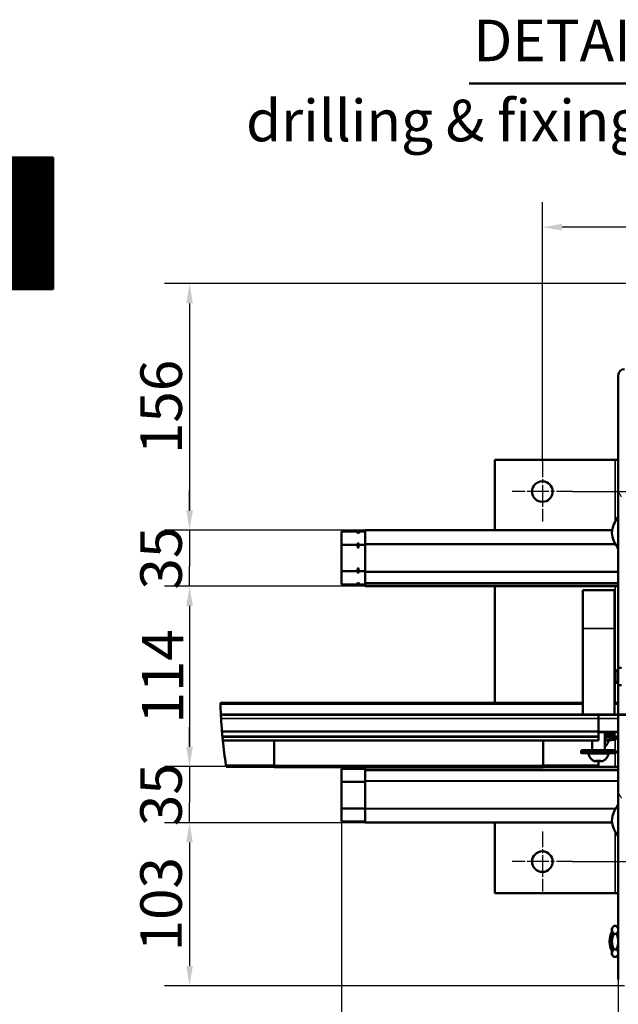
# Model space of a CAD drawing. Units: millimetres. Extents: x -300 to 12900, y -300 to 18120.
# Drawn here: x 8307 to 10576, y 2596 to 6332 of the extents above; entities that cross this region are included whole.
import ezdxf

# ---------------------------------------------------------------- set-up
doc = ezdxf.new("R2010")
doc.units = ezdxf.units.MM
doc.header["$LTSCALE"] = 30
doc.linetypes.add('CHAIN', pattern=[0.3543, 0.2362, -0.0295, 0.0591, -0.0295])
for name, color, linetype, lineweight in [('Cote (ISO)', 7, 'Continuous', 25), ('Etroit visible (ISO)', 7, 'Continuous', 35), ("Géométrie d'esquisse (ISO)", 7, 'Continuous', 50), ('Hachure (ISO)', 7, 'Continuous', 18), ('Ligne interrompue (ISO)', 7, 'Continuous', 50), ('Marque de centre (ISO)', 7, 'Continuous', 25), ('Symbole (ISO)', 7, 'Continuous', 25), ('Visible (ISO)', 7, 'Continuous', 50)]:
    doc.layers.add(name, color=color, linetype=linetype, lineweight=lineweight)
doc.styles.add('Style de texte65', font='tahoma.ttf')
doc.styles.add('Texte de libellé (ISO)', font='tahoma.ttf')
doc.dimstyles.new('Par défaut (ISO)', dxfattribs={"dimscale": 30, "dimtxt": 5.25, "dimasz": 2.5, "dimexe": 3.175, "dimexo": 0, "dimgap": 0.762, "dimtad": 1, "dimrnd": 1e-08, "dimtxsty": 'Texte de libellé (ISO)', "dimcen": 0.09, "dimdle": 10, "dimclrd": 256, "dimclre": 256, "dimclrt": 256, "dimazin": 2, "dimtfac": 0.667657, "dimtmove": 0, "dimatfit": 3, "dimfxl": 0, "dimtolj": 1, "dimtzin": 0, "dimlwd": -1, "dimlwe": -1, "dimarcsym": 0})
pattern_1 = [(150, (0, 0), (-285.75, -494.934), [])]
pattern_2 = [(120, (0, 0), (-494.934, -285.75), [])]

# ---------------------------------------------------------------- blocks, each defined once
blk = doc.blocks.new('*D27')
at = {"layer": 'Cote (ISO)'}
for p, q in [((11218.3, 5330.5), (12077.6, 5330.5)), ((11982.3, 5255.5), (11982.3, 4616.5)), ((10402.3, 4541.5), (12077.6, 4541.5))]:
    blk.add_line(p, q, dxfattribs=at)
for points in [[(11969.8, 5255.5), (11994.8, 5255.5), (11982.3, 5330.5)], [(11969.8, 4616.5), (11994.8, 4616.5), (11982.3, 4541.5)]]:
    blk.add_solid(points, dxfattribs=at)
at = {"layer": 'Defpoints', "color": 0}
for p in [(11218.3, 5330.5), (10402.3, 4541.5), (11982.3, 4541.5)]:
    blk.add_point(p, dxfattribs=at)
at = {"layer": 'Cote (ISO)', "insert": (11795.4, 4936.3), "char_height": 157.5, "attachment_point": 2, "rotation": 90, "style": 'Texte de libellé (ISO)'}
blk.add_mtext('\\A1;132', dxfattribs=at)
blk = doc.blocks.new('*D28')
at = {"layer": 'Cote (ISO)'}
for p, q in [((10402.3, 4541.5), (12077.6, 4541.5)), ((11982.3, 4466.5), (11982.3, 3212.5)), ((10402.3, 3137.5), (12077.6, 3137.5))]:
    blk.add_line(p, q, dxfattribs=at)
for points in [[(11969.8, 4466.5), (11994.8, 4466.5), (11982.3, 4541.5)], [(11969.8, 3212.5), (11994.8, 3212.5), (11982.3, 3137.5)]]:
    blk.add_solid(points, dxfattribs=at)
at = {"layer": 'Defpoints', "color": 0}
for p in [(10402.3, 4541.5), (10402.3, 3137.5), (11982.3, 3137.5)]:
    blk.add_point(p, dxfattribs=at)
at = {"layer": 'Cote (ISO)', "insert": (11795.4, 3839.8), "char_height": 157.5, "attachment_point": 2, "rotation": 90, "style": 'Texte de libellé (ISO)'}
blk.add_mtext('\\A1;234', dxfattribs=at)
blk = doc.blocks.new('*D29')
at = {"layer": 'Cote (ISO)'}
for p, q in [((10288.3, 4655.5), (10288.3, 5639.9)), ((11422.3, 4991.5), (11422.3, 5639.9)), ((11347.3, 5544.6), (10363.3, 5544.6))]:
    blk.add_line(p, q, dxfattribs=at)
for points in [[(10363.3, 5557.1), (10363.3, 5532.1), (10288.3, 5544.6)], [(11347.3, 5557.1), (11347.3, 5532.1), (11422.3, 5544.6)]]:
    blk.add_solid(points, dxfattribs=at)
at = {"layer": 'Defpoints', "color": 0}
for p in [(10288.3, 5544.6), (11422.3, 4991.5), (10288.3, 4655.5)]:
    blk.add_point(p, dxfattribs=at)
at = {"layer": 'Cote (ISO)', "insert": (10855.3, 5732.2), "char_height": 157.5, "attachment_point": 2, "style": 'Texte de libellé (ISO)'}
blk.add_mtext('\\A1;189', dxfattribs=at)
blk = doc.blocks.new('*D31')
at = {"layer": 'Cote (ISO)'}
for p, q in [((10402.3, 3137.5), (12077.6, 3137.5)), ((11982.3, 2732.5), (11982.3, 3062.5)), ((11425.3, 2657.5), (12077.6, 2657.5))]:
    blk.add_line(p, q, dxfattribs=at)
for points in [[(11969.8, 3062.5), (11994.8, 3062.5), (11982.3, 3137.5)], [(11969.8, 2732.5), (11994.8, 2732.5), (11982.3, 2657.5)]]:
    blk.add_solid(points, dxfattribs=at)
at = {"layer": 'Defpoints', "color": 0}
for p in [(10402.3, 3137.5), (11982.3, 3137.5), (11425.3, 2657.5)]:
    blk.add_point(p, dxfattribs=at)
at = {"layer": 'Cote (ISO)', "insert": (11794.8, 2897.2), "char_height": 157.5, "attachment_point": 2, "rotation": 90, "style": 'Texte de libellé (ISO)'}
blk.add_mtext('\\A1;80', dxfattribs=at)
blk = doc.blocks.new('*D40')
at = {"layer": 'Cote (ISO)'}
for p, q in [((9526.3, 3339.2), (9526.3, 2115.2)), ((10576.3, 2690.5), (10576.3, 2115.2)), ((9601.3, 2210.5), (10501.3, 2210.5))]:
    blk.add_line(p, q, dxfattribs=at)
for points in [[(9601.3, 2223), (9601.3, 2198), (9526.3, 2210.5)], [(10501.3, 2223), (10501.3, 2198), (10576.3, 2210.5)]]:
    blk.add_solid(points, dxfattribs=at)
at = {"layer": 'Defpoints', "color": 0}
for p in [(9526.3, 3339.2), (10576.3, 2690.5), (10576.3, 2210.5)]:
    blk.add_point(p, dxfattribs=at)
at = {"layer": 'Cote (ISO)', "insert": (10051.3, 2394.6), "char_height": 157.5, "attachment_point": 2, "style": 'Texte de libellé (ISO)'}
blk.add_mtext('\\A1;175', dxfattribs=at)
blk = doc.blocks.new('*D41')
at = {"layer": 'Cote (ISO)'}
for p, q in [((10846.3, 5330.5), (8855.4, 5330.5)), ((8950.6, 5255.5), (8950.6, 4470.1)), ((9616.3, 4395.1), (8855.4, 4395.1))]:
    blk.add_line(p, q, dxfattribs=at)
for points in [[(8938.1, 5255.5), (8963.1, 5255.5), (8950.6, 5330.5)], [(8938.1, 4470.1), (8963.1, 4470.1), (8950.6, 4395.1)]]:
    blk.add_solid(points, dxfattribs=at)
at = {"layer": 'Defpoints', "color": 0}
for p in [(10846.3, 5330.5), (8950.6, 4395.1), (9616.3, 4395.1)]:
    blk.add_point(p, dxfattribs=at)
at = {"layer": 'Cote (ISO)', "insert": (8764, 4862.8), "char_height": 157.5, "attachment_point": 2, "rotation": 90, "style": 'Texte de libellé (ISO)'}
blk.add_mtext('\\A1;156', dxfattribs=at)
blk = doc.blocks.new('*D42')
at = {"layer": 'Cote (ISO)'}
for p, q in [((8950.6, 4470.1), (8950.6, 4545.1)), ((9616.3, 4395.1), (8855.4, 4395.1)), ((8950.6, 4395.1), (8950.6, 4320.1)), ((8950.6, 4320.1), (8950.6, 4257.6)), ((8950.6, 4182.6), (8950.6, 4257.6)), ((9616.3, 4182.6), (8855.4, 4182.6)), ((8950.6, 4107.6), (8950.6, 4032.6))]:
    blk.add_line(p, q, dxfattribs=at)
for points in [[(8938.1, 4470.1), (8963.1, 4470.1), (8950.6, 4395.1)], [(8938.1, 4107.6), (8963.1, 4107.6), (8950.6, 4182.6)]]:
    blk.add_solid(points, dxfattribs=at)
at = {"layer": 'Defpoints', "color": 0}
for p in [(9616.3, 4395.1), (8950.6, 4182.6), (9616.3, 4182.6)]:
    blk.add_point(p, dxfattribs=at)
at = {"layer": 'Cote (ISO)', "insert": (8763.7, 4288.9), "char_height": 157.5, "attachment_point": 2, "rotation": 90, "style": 'Texte de libellé (ISO)'}
blk.add_mtext('\\A1;35', dxfattribs=at)
blk = doc.blocks.new('*D43')
at = {"layer": 'Cote (ISO)'}
for p, q in [((9616.3, 4182.6), (8855.4, 4182.6)), ((8950.6, 4107.6), (8950.6, 3572.7)), ((10501.3, 3497.7), (8855.4, 3497.7))]:
    blk.add_line(p, q, dxfattribs=at)
for points in [[(8938.1, 4107.6), (8963.1, 4107.6), (8950.6, 4182.6)], [(8938.1, 3572.7), (8963.1, 3572.7), (8950.6, 3497.7)]]:
    blk.add_solid(points, dxfattribs=at)
at = {"layer": 'Defpoints', "color": 0}
for p in [(9616.3, 4182.6), (8950.6, 3497.7), (10501.3, 3497.7)]:
    blk.add_point(p, dxfattribs=at)
at = {"layer": 'Cote (ISO)', "insert": (8769.7, 3840.2), "char_height": 157.5, "attachment_point": 2, "rotation": 90, "style": 'Texte de libellé (ISO)'}
blk.add_mtext('\\A1;114', dxfattribs=at)
blk = doc.blocks.new('*D44')
at = {"layer": 'Cote (ISO)'}
for p, q in [((8950.6, 3572.7), (8950.6, 3647.7)), ((10501.3, 3497.7), (8855.4, 3497.7)), ((8950.6, 3497.7), (8950.6, 3422.7)), ((8950.6, 3422.7), (8950.6, 3360.2)), ((8950.6, 3285.2), (8950.6, 3360.2)), ((9616.3, 3285.2), (8855.4, 3285.2)), ((8950.6, 3210.2), (8950.6, 3135.2))]:
    blk.add_line(p, q, dxfattribs=at)
for points in [[(8938.1, 3572.7), (8963.1, 3572.7), (8950.6, 3497.7)], [(8938.1, 3210.2), (8963.1, 3210.2), (8950.6, 3285.2)]]:
    blk.add_solid(points, dxfattribs=at)
at = {"layer": 'Defpoints', "color": 0}
for p in [(10501.3, 3497.7), (8950.6, 3285.2), (9616.3, 3285.2)]:
    blk.add_point(p, dxfattribs=at)
at = {"layer": 'Cote (ISO)', "insert": (8763.7, 3391.4), "char_height": 157.5, "attachment_point": 2, "rotation": 90, "style": 'Texte de libellé (ISO)'}
blk.add_mtext('\\A1;35', dxfattribs=at)
blk = doc.blocks.new('*D45')
at = {"layer": 'Cote (ISO)'}
for p, q in [((9616.3, 3285.2), (8855.4, 3285.2)), ((8950.6, 3210.2), (8950.6, 2741.5)), ((10600.3, 2666.5), (8855.4, 2666.5))]:
    blk.add_line(p, q, dxfattribs=at)
for points in [[(8938.1, 3210.2), (8963.1, 3210.2), (8950.6, 3285.2)], [(8938.1, 2741.5), (8963.1, 2741.5), (8950.6, 2666.5)]]:
    blk.add_solid(points, dxfattribs=at)
at = {"layer": 'Defpoints', "color": 0}
for p in [(9616.3, 3285.2), (8950.6, 2666.5), (10600.3, 2666.5)]:
    blk.add_point(p, dxfattribs=at)
at = {"layer": 'Cote (ISO)', "insert": (8763.7, 2975.8), "char_height": 157.5, "attachment_point": 2, "rotation": 90, "style": 'Texte de libellé (ISO)'}
blk.add_mtext('\\A1;103', dxfattribs=at)

msp = doc.modelspace()

# ---------------------------------------------------------------- hatches: boundary and pattern name
at = {"layer": 'Hachure (ISO)'}
h = msp.add_hatch(dxfattribs=at)
h.set_pattern_fill('ANSI31', color=256, scale=25.4, style=0)
h.set_pattern_definition([(45, (0, 0), (-2.245064, 2.245064), [])])
h.paths.add_polyline_path([(8433.905, 5809.175), (8433.905, 5309.175), (7083.905, 5309.175), (7083.905, 5809.175)])
h = msp.add_hatch(dxfattribs=at)
h.set_pattern_fill('ANSI31', color=256, scale=4572, angle=75, style=0)
h.set_pattern_definition(pattern_2)
edge = h.paths.add_edge_path()
edge.add_line((11410.323, 4982.462), (11410.323, 4835.342))
edge.add_line((11410.323, 4835.342), (11422.323, 4835.342))
edge.add_line((11422.323, 4835.342), (11422.323, 4982.462))
edge.add_ellipse((11398.323, 4982.462), major_axis=(24, 0), ratio=1, start_angle=0, end_angle=90)
edge.add_line((11398.323, 5006.462), (11266.323, 5006.462))
edge.add_line((11266.323, 5006.462), (11266.323, 4994.462))
edge.add_line((11266.323, 4994.462), (11344.383, 4994.462))
edge.add_line((11344.383, 4994.462), (11398.323, 4994.462))
edge.add_ellipse((11398.323, 4982.462), major_axis=(0, 12), ratio=1, start_angle=270, end_angle=360, ccw=False)
edge = h.paths.add_edge_path()
edge.add_ellipse((11398.323, 2690.462), major_axis=(0, -24), ratio=1, start_angle=0, end_angle=90)
edge.add_line((11422.323, 2690.462), (11422.323, 2837.582))
edge.add_line((11422.323, 2837.582), (11410.323, 2837.582))
edge.add_line((11410.323, 2837.582), (11410.323, 2690.462))
edge.add_ellipse((11398.323, 2690.462), major_axis=(12, 0), ratio=1, start_angle=270, end_angle=360, ccw=False)
edge.add_line((11398.323, 2678.462), (10600.323, 2678.462))
edge.add_ellipse((10600.323, 2690.462), major_axis=(0, -12), ratio=1, start_angle=270, end_angle=360, ccw=False)
edge.add_line((10588.323, 2690.462), (10588.323, 3694.413))
edge.add_line((10588.323, 3694.413), (10588.323, 3695.614))
edge.add_line((10588.323, 3695.614), (10588.323, 3803.462))
edge.add_line((10588.323, 3803.462), (10588.323, 3806.462))
edge.add_line((10588.323, 3806.462), (10576.323, 3806.462))
edge.add_line((10576.323, 3806.462), (10576.323, 3695.614))
edge.add_line((10576.323, 3695.614), (10576.323, 3694.413))
edge.add_line((10576.323, 3694.413), (10576.323, 3486.191))
edge.add_line((10576.323, 3486.191), (10576.323, 3484.991))
edge.add_line((10576.323, 3484.991), (10576.323, 2690.462))
edge.add_ellipse((10600.323, 2690.462), major_axis=(-24, 0), ratio=1, start_angle=0, end_angle=90)
edge.add_line((10600.323, 2666.462), (11259.642, 2666.462))
edge.add_line((11259.642, 2666.462), (11398.323, 2666.462))
edge = h.paths.add_edge_path()
edge.add_ellipse((10600.323, 4982.462), major_axis=(0, 24), ratio=1, start_angle=0, end_angle=90)
edge.add_line((10576.323, 4982.462), (10576.323, 4194.49))
edge.add_line((10576.323, 4194.49), (10576.323, 4193.29))
edge.add_line((10576.323, 4193.29), (10576.323, 3872.462))
edge.add_line((10576.323, 3872.462), (10588.323, 3872.462))
edge.add_line((10588.323, 3872.462), (10588.323, 3875.462))
edge.add_line((10588.323, 3875.462), (10588.323, 4982.462))
edge.add_ellipse((10600.323, 4982.462), major_axis=(-12, 0), ratio=1, start_angle=270, end_angle=360, ccw=False)
edge.add_line((10600.323, 4994.462), (11230.323, 4994.462))
edge.add_line((11230.323, 4994.462), (11230.323, 5006.462))
edge.add_line((11230.323, 5006.462), (10810.323, 5006.462))
edge.add_line((10810.323, 5006.462), (10690.143, 5006.462))
edge.add_line((10690.143, 5006.462), (10600.323, 5006.462))
h = msp.add_hatch(dxfattribs=at)
h.set_pattern_fill('ANSI31', color=256, scale=4572, style=0)
h.set_pattern_definition([(45, (0, 0), (-404.112, 404.112), [])])
h.paths.add_polyline_path([(9616.323, 4193.29), (10576.323, 4193.29), (10576.323, 4194.49), (9616.323, 4194.49)])
h = msp.add_hatch(dxfattribs=at)
h.set_pattern_fill('ANSI31', color=256, scale=4572, angle=-15, style=0)
h.set_pattern_definition([(30, (0, 0), (-285.75, 494.934), [])])
edge = h.paths.add_edge_path()
edge.add_ellipse((10905.644, 3782.359), major_axis=(-1836.285, -87.946), ratio=1, start_angle=359.962544, end_angle=360)
edge.add_line((9069.359, 3694.413), (10501.323, 3694.413))
edge.add_line((10501.323, 3694.413), (10501.323, 3695.614))
edge.add_line((10501.323, 3695.614), (9069.302, 3695.614))
h = msp.add_hatch(dxfattribs=at)
h.set_pattern_fill('ANSI31', color=256, scale=4572, angle=75, style=0)
h.set_pattern_definition(pattern_2)
h.paths.add_polyline_path([(10501.323, 3694.413), (10576.323, 3694.413), (10588.323, 3694.413), (10621.323, 3694.413), (10621.323, 3695.614), (10588.323, 3695.614), (10576.323, 3695.614), (10501.323, 3695.614)])
h = msp.add_hatch(dxfattribs=at)
h.set_pattern_fill('ANSI31', color=256, scale=4572, angle=105, style=0)
h.set_pattern_definition(pattern_1)
edge = h.paths.add_edge_path()
edge.add_ellipse((10905.644, 3782.359), major_axis=(-1830.362, -171.618), ratio=1, start_angle=359.962423, end_angle=360)
edge.add_line((9075.282, 3610.741), (10501.323, 3610.741))
edge.add_line((10501.323, 3610.741), (10501.323, 3611.942))
edge.add_line((10501.323, 3611.942), (9075.17, 3611.942))
h = msp.add_hatch(dxfattribs=at)
h.set_pattern_fill('ANSI31', color=256, scale=4572, angle=105, style=0)
h.set_pattern_definition(pattern_1)
h.paths.add_polyline_path([(10576.323, 3486.191), (9616.323, 3486.191), (9616.323, 3484.991), (10576.323, 3484.991)])

# ---------------------------------------------------------------- linework, layer by layer
at = {"layer": 'Etroit visible (ISO)'}
for p, q in [((10564.323, 4661.462), (10564.323, 4426.994)), ((10553.52, 4394.77), (9616.323, 4394.77)), ((10564.727, 4343.155), (9616.323, 4343.155)), ((10565.851, 4341.077), (9616.323, 4341.077)), ((10576.323, 4237.846), (9616.323, 4237.846)), ((10576.323, 4235.768), (9616.323, 4235.768)), ((10576.323, 4182.625), (9616.323, 4182.625)), ((10564.323, 4182.625), (10564.323, 3739.289)), ((10441.323, 4022.111), (10561.323, 4022.111)), ((10441.323, 3734.392), (9067.88, 3734.392)), ((10576.323, 3734.392), (10561.323, 3734.392)), ((9070.057, 3680.887), (10501.323, 3680.887)), ((9070.063, 3680.786), (10501.323, 3680.786)), ((10501.323, 3680.887), (10576.323, 3680.887)), ((10501.323, 3680.786), (10576.323, 3680.786)), ((9073.455, 3631.501), (10501.323, 3631.501)), ((10501.323, 3631.211), (9073.479, 3631.211)), ((10501.323, 3631.501), (10576.323, 3631.501)), ((10501.323, 3631.299), (10576.323, 3631.299)), ((10501.323, 3628.885), (10576.323, 3628.885)), ((10501.323, 3627.533), (10561.323, 3627.533)), ((9076.595, 3597.278), (10501.323, 3597.278)), ((10561.323, 3613.76), (10576.323, 3613.76)), ((10576.323, 3613.105), (10561.323, 3613.105)), ((10561.323, 3610.675), (10576.323, 3610.675)), ((10564.323, 3610.674), (10564.323, 3609.323)), ((10564.323, 3599.175), (10564.323, 3559.576)), ((10564.323, 3549.428), (10564.323, 3497.683)), ((9088.475, 3503.84), (9271.323, 3503.84)), ((10291.323, 3502.709), (9271.323, 3502.709)), ((10501.323, 3503.84), (10291.323, 3503.84)), ((10576.323, 3497.683), (10501.323, 3497.683)), ((10576.323, 3444.541), (9616.323, 3444.541)), ((10576.323, 3442.462), (9616.323, 3442.462)), ((10566.632, 3339.232), (9616.323, 3339.232)), ((10565.47, 3337.154), (9616.323, 3337.154)), ((10553.291, 3285.538), (9616.323, 3285.538)), ((10564.323, 3251.929), (10564.323, 3017.462))]:
    msp.add_line(p, q, dxfattribs=at)
at = {"layer": "Géométrie d'esquisse (ISO)"}
for p, q in [((7083.905, 5809.175), (8433.905, 5809.175)), ((8433.905, 5809.175), (8433.905, 5309.175)), ((8433.905, 5309.175), (7083.905, 5309.175))]:
    msp.add_line(p, q, dxfattribs=at)
at = {"layer": 'Ligne interrompue (ISO)'}
for start, end in [(181.495119, 182.704545), (182.704545, 182.742001), (182.742001, 183.164116), (183.167263, 184.706987), (184.716056, 185.318914), (185.318914, 185.356491), (185.356491, 185.778099), (185.778127, 188.713973)]:
    msp.add_arc((10905.644, 3782.359), 1838.39, start, end, dxfattribs=at)
for points, knots in [([(9067.88, 3734.392), (9067.853, 3735.439), (9067.831, 3736.318), (9067.776, 3738.56), (9067.759, 3739.289), (9067.759, 3739.289)], [5.545178051, 5.545178051, 5.545178051, 5.545178051, 5.720949396, 5.720949396, 6.101459336, 6.101459336, 6.101459336, 6.101459336]), ([(9070.063, 3680.786), (9070.062, 3680.79), (9070.062, 3680.793), (9070.059, 3680.853), (9070.057, 3680.883), (9070.057, 3680.887)], [0.05238523612, 0.05238523612, 0.05238523612, 0.05238523612, 0.05278388815, 0.05278388815, 0.05976853836, 0.05976853836, 0.05976853836, 0.05976853836]), ([(9073.471, 3631.303), (9073.47, 3631.319), (9073.465, 3631.378), (9073.456, 3631.487), (9073.455, 3631.494), (9073.455, 3631.501)], [0.1231837429, 0.1231837429, 0.1231837429, 0.1231837429, 0.1358028252, 0.1358028252, 0.1366038214, 0.1366038214, 0.1366038214, 0.1366038214]), ([(9089.554, 3496.889), (9089.554, 3496.889), (9089.439, 3497.62), (9089.022, 3500.29), (9088.779, 3501.855), (9088.475, 3503.84)], [6.101458241, 6.101458241, 6.101458241, 6.101458241, 6.482743755, 6.482743755, 6.763333632, 6.763333632, 6.763333632, 6.763333632])]:
    msp.add_open_spline(points, degree=3, knots=knots, dxfattribs=at)
for points in [[(9073.479, 3631.211), (9073.473, 3631.273), (9073.471, 3631.303), (9073.471, 3631.303)], [(9076.595, 3597.277), (9076.595, 3597.277), (9076.595, 3597.277), (9076.595, 3597.278)]]:
    msp.add_open_spline(points, degree=3, dxfattribs=at)
at = {"layer": 'Marque de centre (ISO)', "linetype": 'CHAIN', "ltscale": 8.445076}
for p, q in [((10288.323, 4655.462), (10288.323, 4427.462)), ((10402.323, 4541.462), (10174.323, 4541.462)), ((10288.323, 3251.462), (10288.323, 3023.462)), ((10402.323, 3137.462), (10174.323, 3137.462))]:
    msp.add_line(p, q, dxfattribs=at)
at = {"layer": 'Symbole (ISO)', "lineweight": 50}
msp.add_line((10010.977, 6089.935), (10919.601, 6089.935), dxfattribs=at)
at = {"layer": 'Visible (ISO)'}
for p, q in [((10576.323, 4982.462), (10576.323, 3872.462)), ((10108.323, 4661.462), (10564.323, 4661.462)), ((10108.323, 4395.092), (10108.323, 4661.462)), ((10564.323, 4661.462), (10576.323, 4661.462)), ((9586.323, 4389.92), (9526.323, 4389.92)), ((9526.323, 4389.92), (9526.323, 4339.691)), ((9589.788, 4383.92), (9586.323, 4389.92)), ((9589.788, 4383.92), (9593.252, 4389.92)), ((9589.788, 4383.92), (9589.788, 4383.201)), ((9616.323, 4389.92), (9593.252, 4389.92)), ((9616.323, 4395.092), (9616.323, 4394.77)), ((9616.323, 4395.092), (10553.575, 4395.092)), ((9616.323, 4343.155), (9616.323, 4394.77)), ((9586.323, 4339.691), (9526.323, 4339.691)), ((9526.323, 4339.691), (9526.323, 4239.232)), ((9589.788, 4346.411), (9589.788, 4326.251)), ((9616.323, 4339.691), (9593.252, 4339.691)), ((9616.323, 4343.155), (9616.323, 4341.077)), ((9616.323, 4237.846), (9616.323, 4341.077)), ((9586.323, 4239.232), (9526.323, 4239.232)), ((9526.323, 4239.232), (9526.323, 4189.003)), ((9589.788, 4252.672), (9589.788, 4232.512)), ((9616.323, 4239.232), (9593.252, 4239.232)), ((9616.323, 4237.846), (9616.323, 4235.768)), ((9616.323, 4194.49), (9616.323, 4235.768)), ((9586.323, 4189.003), (9526.323, 4189.003)), ((9589.788, 4195.003), (9586.323, 4189.003)), ((9589.788, 4195.722), (9589.788, 4195.003)), ((9589.788, 4195.003), (9593.252, 4189.003)), ((9616.323, 4189.003), (9593.252, 4189.003)), ((10576.323, 4194.49), (9616.323, 4194.49)), ((9616.323, 4194.49), (9616.323, 4193.29)), ((9616.323, 4193.29), (10576.323, 4193.29)), ((9616.323, 4182.625), (9616.323, 4193.29)), ((10576.323, 4193.29), (10576.323, 4194.49)), ((9616.323, 4182.625), (9616.323, 4182.625)), ((9616.323, 4182.625), (10576.323, 4182.625)), ((10108.323, 3739.289), (10108.323, 4182.625)), ((10441.323, 4022.111), (10441.323, 4167.718)), ((10441.323, 4167.718), (10561.323, 4167.718)), ((10561.323, 4167.718), (10561.323, 4022.111)), ((10441.323, 4022.111), (10441.323, 3695.614)), ((10561.323, 3695.614), (10561.323, 4022.111)), ((10564.58, 3847.096), (10564.58, 3852.752)), ((10574.111, 3812.162), (10574.111, 3866.761)), ((10576.323, 3865.778), (10574.111, 3866.761)), ((10576.323, 3872.462), (10588.323, 3872.462)), ((10576.323, 3872.462), (10576.323, 3806.462)), ((10564.58, 3846.835), (10564.58, 3847.096)), ((10564.58, 3833.829), (10564.58, 3845.379)), ((10564.58, 3833.544), (10564.58, 3833.829)), ((10564.58, 3826.194), (10564.58, 3832.088)), ((10564.58, 3826.171), (10564.58, 3826.194)), ((10576.323, 3813.145), (10574.111, 3812.162)), ((10588.323, 3806.462), (10576.323, 3806.462)), ((10576.323, 3806.462), (10576.323, 2690.462)), ((9067.759, 3739.289), (10441.323, 3739.289)), ((10561.323, 3739.289), (10576.323, 3739.289)), ((10501.323, 3695.614), (9069.302, 3695.614)), ((9069.359, 3694.413), (10501.323, 3694.413)), ((10501.323, 3694.413), (10501.323, 3695.614)), ((10621.323, 3695.614), (10501.323, 3695.614)), ((10501.323, 3695.614), (10501.323, 3694.413)), ((10501.323, 3680.887), (10501.323, 3694.413)), ((10501.323, 3694.413), (10621.323, 3694.413)), ((10501.323, 3680.887), (10501.323, 3694.413)), ((10501.323, 3680.786), (10501.323, 3680.887)), ((10501.323, 3680.786), (10501.323, 3680.887)), ((10501.323, 3631.501), (10501.323, 3680.786)), ((10501.323, 3631.501), (10501.323, 3680.786)), ((9073.471, 3631.303), (10501.323, 3631.303)), ((10501.323, 3631.501), (10501.323, 3631.303)), ((10501.323, 3631.501), (10501.323, 3631.303)), ((10501.323, 3631.211), (10501.323, 3631.303)), ((10501.323, 3631.211), (10501.323, 3611.942)), ((10576.323, 3628.88), (10501.323, 3628.88)), ((10525.323, 3626.171), (10525.323, 3560.801)), ((10561.323, 3628.88), (10561.323, 3627.533)), ((10561.323, 3622.613), (10561.323, 3627.533)), ((10501.323, 3611.942), (9075.17, 3611.942)), ((9075.282, 3610.741), (10501.323, 3610.741)), ((10501.323, 3597.277), (9076.595, 3597.277)), ((9271.323, 3597.277), (9271.323, 3502.709)), ((10291.323, 3502.709), (10291.323, 3597.277)), ((10477.323, 3597.277), (10477.323, 3560.801)), ((10501.323, 3610.741), (10501.323, 3611.942)), ((10501.323, 3610.741), (10501.323, 3597.278)), ((10501.323, 3597.277), (10501.323, 3597.278)), ((10525.323, 3622.613), (10561.323, 3622.613)), ((10525.323, 3614.705), (10561.323, 3614.705)), ((10537.313, 3599.777), (10539.734, 3596.841)), ((10561.323, 3614.705), (10561.323, 3622.613)), ((10561.323, 3609.553), (10561.323, 3614.705)), ((10561.323, 3610.674), (10576.323, 3610.674)), ((10567.323, 3599.751), (10567.323, 3608.747)), ((10435.323, 3550.004), (10435.323, 3559)), ((10465.334, 3550.03), (10462.913, 3547.094)), ((10537.313, 3550.03), (10539.734, 3547.094)), ((10567.323, 3550.004), (10567.323, 3559)), ((10494.069, 3518.756), (10494.069, 3519.351)), ((10501.323, 3518.418), (10501.323, 3503.84)), ((10511.317, 3518.803), (10511.317, 3519.302)), ((9271.323, 3496.889), (9089.554, 3496.889)), ((9271.323, 3495.689), (9271.323, 3502.709)), ((10291.323, 3495.689), (9271.323, 3495.689)), ((9616.323, 3489.92), (9526.323, 3489.92)), ((9526.323, 3489.92), (9526.323, 3439.691)), ((9616.323, 3486.191), (9616.323, 3495.689)), ((10576.323, 3486.191), (9616.323, 3486.191)), ((9616.323, 3486.191), (9616.323, 3484.991)), ((9616.323, 3484.991), (10576.323, 3484.991)), ((9616.323, 3444.541), (9616.323, 3484.991)), ((10291.323, 3502.709), (10291.323, 3495.689)), ((10501.323, 3496.889), (10291.323, 3496.889)), ((10501.323, 3496.935), (10501.323, 3503.84)), ((10501.323, 3497.683), (10576.323, 3497.683)), ((10501.323, 3496.889), (10501.323, 3496.935)), ((10576.323, 3484.991), (10576.323, 3486.191)), ((9616.323, 3439.691), (9526.323, 3439.691)), ((9526.323, 3439.691), (9526.323, 3339.232)), ((9616.323, 3444.541), (9616.323, 3442.462)), ((9616.323, 3339.232), (9616.323, 3442.462)), ((9616.323, 3339.232), (9526.323, 3339.232)), ((9526.323, 3339.232), (9526.323, 3289.003)), ((9616.323, 3339.232), (9616.323, 3337.154)), ((9616.323, 3285.538), (9616.323, 3337.154)), ((9616.323, 3289.003), (9526.323, 3289.003)), ((9616.323, 3285.538), (9616.323, 3285.217)), ((9616.323, 3285.217), (10553.342, 3285.217)), ((10108.323, 3017.462), (10108.323, 3285.217)), ((10564.323, 3017.462), (10108.323, 3017.462)), ((10576.323, 3017.462), (10564.323, 3017.462)), ((10552.323, 2885.462), (10559.834, 2892.972)), ((10552.323, 2885.462), (10552.323, 2878.337)), ((10552.323, 2878.337), (10552.323, 2833.884)), ((10560.213, 2893.347), (10568.434, 2893.347)), ((10576.323, 2885.462), (10568.813, 2892.972)), ((10560.213, 2863.327), (10568.434, 2863.327)), ((10543.308, 2835.927), (10543.308, 2832.996)), ((10552.323, 2833.884), (10552.323, 2790.008)), ((10560.213, 2804.441), (10568.434, 2804.441)), ((10552.323, 2790.008), (10552.323, 2783.462)), ((10552.323, 2783.462), (10559.834, 2775.951)), ((10560.213, 2775.576), (10568.434, 2775.576)), ((10576.323, 2783.462), (10568.813, 2775.951))]:
    msp.add_line(p, q, dxfattribs=at)
for centre in [(10288.323, 4541.462), (10288.323, 3137.462)]:
    msp.add_circle(centre, 39, dxfattribs=at)
for centre, radius, start, end in [((10600.323, 4982.462), 24, 90, 180), ((10663.07, 4375.963), 111.153, 141.299386, 175.097795), ((10663.07, 4394.96), 111.153, 184.902205, 218.700614), ((10604.149, 3836.046), 42.961, 134.361707, 156.430126), ((10604.149, 3842.877), 42.961, 203.569868, 225.638293), ((10663.07, 3283.963), 111.153, 141.299386, 175.097795), ((10663.07, 3302.96), 111.153, 184.902205, 218.700614), ((10613.963, 2835.927), 70.655, 150.739399, 180), ((10613.963, 2832.996), 70.655, 180, 209.260601)]:
    msp.add_arc(centre, radius, start, end, dxfattribs=at)
for centre, major_axis, start_param, end_param in [((10501.323, 3608.747), (66, 0), 0, 1.19862779), ((10501.323, 3599.751), (66, 0), 5.31347182, 7.4818131), ((10501.323, 3599.751), (36, 0), 0.0241515, 0.84106867), ((10501.323, 3596.814), (38.421, 0), 6.27634718, 7.17929798), ((10501.323, 3550.004), (66, 0), 5.31347182, 10.39449144), ((10501.323, 3559), (66, 0), 0, 3.14159265), ((10501.323, 3550.004), (36, 0), 0.0241515, 3.11744116), ((10501.323, 3547.067), (-38.421, 0), 3.13475453, 6.29002343), ((10501.323, 3518.909), (-16.75, 0), 5.3897597, 6.31223132), ((10501.323, 3518.909), (-16.75, 0), 0.15377194, 1.07624356), ((10501.323, 3518.909), (16.75, 0), 1.2009695, 2.12344111), ((10501.323, 3518.909), (-16.75, 0), 1.2009695, 2.12344111), ((10501.323, 3518.909), (16.75, 0), 0.15377194, 1.07624356), ((10501.323, 3518.909), (16.75, 0), 5.3897597, 6.31223132)]:
    msp.add_ellipse(centre, major_axis=major_axis, ratio=0.02928877, start_param=start_param, end_param=end_param, dxfattribs=at)
for points, weights in [([(9589.788, 4383.201), (9588.323, 4386.457), (9586.323, 4389.92)], [1, 1.00238557493, 1]), ([(9593.252, 4389.92), (9591.252, 4386.457), (9589.788, 4383.201)], [1, 1.00238557493, 1]), ([(9586.323, 4339.691), (9588.323, 4343.154), (9589.788, 4346.411)], [1, 1.00238557493, 1]), ([(9589.788, 4326.251), (9588.323, 4332.764), (9586.323, 4339.691)], [1, 1.00238557493, 1]), ([(9589.788, 4346.411), (9591.252, 4343.154), (9593.252, 4339.691)], [1, 1.00238557493, 1]), ([(9593.252, 4339.691), (9591.252, 4332.764), (9589.788, 4326.251)], [1, 1.00238557493, 1]), ([(9586.323, 4239.232), (9588.323, 4246.159), (9589.788, 4252.672)], [1, 1.00238557493, 1]), ([(9589.788, 4232.512), (9588.323, 4235.769), (9586.323, 4239.232)], [1, 1.00238557493, 1]), ([(9589.788, 4252.672), (9591.252, 4246.159), (9593.252, 4239.232)], [1, 1.00238557493, 1]), ([(9593.252, 4239.232), (9591.252, 4235.769), (9589.788, 4232.512)], [1, 1.00238557493, 1]), ([(9586.323, 4189.003), (9588.323, 4192.466), (9589.788, 4195.722)], [1, 1.00238557493, 1]), ([(9589.788, 4195.722), (9591.252, 4192.466), (9593.252, 4189.003)], [1, 1.00238557494, 1]), ([(10564.608, 3847.024), (10564.594, 3846.93), (10564.58, 3846.835)], [1.04362153281, 1.04346721276, 1.04310960959]), ([(10564.595, 3833.747), (10564.588, 3833.646), (10564.58, 3833.544)], [1.04343947991, 1.04330485019, 1.0431096498]), ([(10564.583, 3826.187), (10564.581, 3826.179), (10564.58, 3826.171)], [1.04317293669, 1.04314211675, 1.04310961785]), ([(10485.212, 3519.043), (10484.902, 3518.975), (10484.58, 3518.894)], [1.05231779663, 1.05407501794, 1.05361430846]), ([(10484.771, 3518.833), (10487.04, 3519.048), (10489.072, 3518.964)], [1.05361430846, 1.05597715983, 1]), ([(10489.072, 3518.964), (10491.104, 3518.879), (10493.373, 3518.477)], [1, 1.05597715983, 1.05361430846]), ([(10495.269, 3518.451), (10499.185, 3518.77), (10502.693, 3518.78)], [1.05361430846, 1.05597715983, 1]), ([(10502.693, 3518.78), (10506.2, 3518.789), (10510.116, 3518.491)], [1, 1.05597715983, 1.05361430846]), ([(10511.822, 3518.526), (10513.469, 3518.939), (10514.944, 3519.033)], [1.05361430846, 1.05597715983, 1]), ([(10514.944, 3519.033), (10516.419, 3519.127), (10518.067, 3518.923)], [1, 1.05597715983, 1.05361430846]), ([(10517.876, 3518.984), (10517.847, 3518.989), (10517.819, 3518.994)], [1.05361430846, 1.05364423448, 1.05366480231]), ([(10560.213, 2893.347), (10552.323, 2885.303), (10552.323, 2878.337)], [1.01704741386, 1.04676468468, 1]), ([(10552.323, 2878.337), (10552.323, 2871.371), (10560.213, 2863.327)], [1, 1.04676468468, 1.01704741386]), ([(10559.834, 2892.972), (10560.021, 2893.159), (10560.213, 2893.347)], [1.01841078026, 1.01775050287, 1.01704741386]), ([(10576.323, 2878.337), (10576.323, 2885.303), (10568.434, 2893.347)], [1, 1.04676468468, 1.01704741386]), ([(10568.434, 2893.347), (10568.626, 2893.159), (10568.813, 2892.972)], [1.01704741386, 1.01775050287, 1.01841078026]), ([(10568.434, 2863.327), (10576.323, 2871.371), (10576.323, 2878.337)], [1.01704741386, 1.04676468468, 1]), ([(10560.213, 2863.327), (10552.323, 2847.548), (10552.323, 2833.884)], [1.01704741386, 1.04676468468, 1]), ([(10576.323, 2833.884), (10576.323, 2847.548), (10568.434, 2863.327)], [1, 1.04676468468, 1.01704741386]), ([(10552.323, 2833.884), (10552.323, 2820.219), (10560.213, 2804.441)], [1, 1.04676468468, 1.01704741386]), ([(10560.213, 2804.441), (10552.323, 2796.706), (10552.323, 2790.008)], [1.01704741386, 1.04676468468, 1]), ([(10568.434, 2804.441), (10576.323, 2820.219), (10576.323, 2833.884)], [1.01704741386, 1.04676468468, 1]), ([(10576.323, 2790.008), (10576.323, 2796.706), (10568.434, 2804.441)], [1, 1.04676468468, 1.01704741386]), ([(10552.323, 2790.008), (10552.323, 2783.31), (10560.213, 2775.576)], [1, 1.04676468468, 1.01704741386]), ([(10568.434, 2775.576), (10576.323, 2783.31), (10576.323, 2790.008)], [1.01704741386, 1.04676468468, 1])]:
    msp.add_rational_spline(points, weights, degree=2, dxfattribs=at)
for points, knots in [([(10564.772, 3853.225), (10564.754, 3853.184), (10564.737, 3853.144), (10564.671, 3852.987), (10564.624, 3852.87), (10564.58, 3852.752)], [1.8028561969, 1.8028561969, 1.8028561969, 1.8028561969, 1.8066949114, 1.8066949114, 1.8178850027, 1.8178850027, 1.8178850027, 1.8178850027]), ([(10564.58, 3847.096), (10564.624, 3846.979), (10564.671, 3846.861), (10564.75, 3846.673), (10564.781, 3846.602), (10564.812, 3846.532)], [2.001074689, 2.001074689, 2.001074689, 2.001074689, 2.0122647524, 2.0122647524, 2.0190531014, 2.0190531014, 2.0190531014, 2.0190531014]), ([(10564.772, 3846.343), (10564.754, 3846.385), (10564.737, 3846.427), (10564.671, 3846.59), (10564.624, 3846.713), (10564.58, 3846.835)], [1.8028561901, 1.8028561901, 1.8028561901, 1.8028561901, 1.8066949765, 1.8066949765, 1.8178849814, 1.8178849814, 1.8178849814, 1.8178849814]), ([(10564.812, 3846.532), (10564.781, 3846.387), (10564.75, 3846.242), (10564.671, 3845.858), (10564.624, 3845.619), (10564.58, 3845.379)], [1.7999065806, 1.7999065806, 1.7999065806, 1.7999065806, 1.8066948789, 1.8066948789, 1.8178849994, 1.8178849994, 1.8178849994, 1.8178849994]), ([(10564.58, 3833.829), (10564.624, 3833.589), (10564.671, 3833.35), (10564.75, 3832.966), (10564.781, 3832.821), (10564.812, 3832.676)], [2.0010746058, 2.0010746058, 2.0010746058, 2.0010746058, 2.0122647264, 2.0122647264, 2.0190530246, 2.0190530246, 2.0190530246, 2.0190530246]), ([(10564.772, 3832.58), (10564.754, 3832.662), (10564.737, 3832.744), (10564.671, 3833.065), (10564.624, 3833.304), (10564.58, 3833.544)], [1.8028562349, 1.8028562349, 1.8028562349, 1.8028562349, 1.8066950091, 1.8066950091, 1.8178849568, 1.8178849568, 1.8178849568, 1.8178849568]), ([(10564.812, 3832.676), (10564.781, 3832.602), (10564.75, 3832.529), (10564.671, 3832.333), (10564.624, 3832.21), (10564.58, 3832.088)], [1.7999065624, 1.7999065624, 1.7999065624, 1.7999065624, 1.8066949114, 1.8066949114, 1.8178849749, 1.8178849749, 1.8178849749, 1.8178849749]), ([(10564.58, 3826.194), (10564.624, 3826.072), (10564.671, 3825.95), (10564.75, 3825.754), (10564.781, 3825.68), (10564.812, 3825.606)], [2.0010746611, 2.0010746611, 2.0010746611, 2.0010746611, 2.0122647524, 2.0122647524, 2.0190530062, 2.0190530062, 2.0190530062, 2.0190530062]), ([(10564.812, 3825.606), (10564.781, 3825.677), (10564.75, 3825.748), (10564.671, 3825.936), (10564.624, 3826.053), (10564.58, 3826.171)], [1.7999066212, 1.7999066212, 1.7999066212, 1.7999066212, 1.8066949765, 1.8066949765, 1.8178849536, 1.8178849536, 1.8178849536, 1.8178849536]), ([(10525.323, 3573.499), (10526.73, 3574.664), (10528.285, 3576.094), (10531.698, 3579.913), (10533.578, 3582.363), (10537.098, 3588.612), (10538.726, 3592.444), (10539.744, 3596.807)], [4.5755650838, 4.5755650838, 4.5755650838, 4.5755650838, 4.5847298934, 4.5847298934, 4.5943915326, 4.5943915326, 4.6040531719, 4.6040531719, 4.6040531719, 4.6040531719]), ([(10462.903, 3547.059), (10463.905, 3542.766), (10465.498, 3538.985), (10468.954, 3532.793), (10470.804, 3530.352), (10474.265, 3526.434), (10475.884, 3524.943), (10478.799, 3522.53), (10480.102, 3521.606), (10482.43, 3520.088), (10483.458, 3519.494), (10484.379, 3518.999)], [7.7694107795, 7.7694107795, 7.7694107795, 7.7694107795, 7.778919979, 7.778919979, 7.7884291785, 7.7884291785, 7.797938378, 7.797938378, 7.8074475775, 7.8074475775, 7.816956777, 7.816956777, 7.816956777, 7.816956777]), ([(10518.048, 3518.881), (10518.967, 3519.369), (10519.994, 3519.953), (10522.324, 3521.453), (10523.63, 3522.366), (10526.562, 3524.763), (10528.195, 3526.246), (10531.698, 3530.166), (10533.578, 3532.616), (10537.098, 3538.865), (10538.726, 3542.697), (10539.744, 3547.059)], [4.5658336848, 4.5658336848, 4.5658336848, 4.5658336848, 4.5754953241, 4.5754953241, 4.5851569633, 4.5851569633, 4.5948186026, 4.5948186026, 4.6044802418, 4.6044802418, 4.6141418811, 4.6141418811, 4.6141418811, 4.6141418811])]:
    msp.add_open_spline(points, degree=3, knots=knots, dxfattribs=at)
for points in [[(10484.379, 3518.999), (10484.446, 3518.963), (10484.513, 3518.928), (10484.58, 3518.894)], [(10484.771, 3518.833), (10484.72, 3518.856), (10484.669, 3518.88), (10484.618, 3518.904)], [(10490.825, 3519.291), (10490.995, 3519.397), (10491.163, 3519.511), (10491.33, 3519.631)], [(10491.33, 3519.631), (10491.727, 3519.523), (10492.128, 3519.421), (10492.531, 3519.326)], [(10494.069, 3518.756), (10493.839, 3518.656), (10493.607, 3518.563), (10493.373, 3518.477)], [(10495.269, 3518.451), (10494.866, 3518.546), (10494.466, 3518.648), (10494.069, 3518.756)], [(10507.378, 3519.366), (10507.781, 3519.463), (10508.181, 3519.567), (10508.578, 3519.678)], [(10508.578, 3519.678), (10508.808, 3519.558), (10509.04, 3519.446), (10509.274, 3519.34)], [(10511.317, 3518.803), (10510.92, 3518.692), (10510.519, 3518.588), (10510.116, 3518.491)], [(10511.822, 3518.526), (10511.652, 3518.611), (10511.484, 3518.703), (10511.317, 3518.803)], [(10517.876, 3518.984), (10518.11, 3519.07), (10518.342, 3519.163), (10518.572, 3519.263)], [(10518.572, 3519.263), (10518.405, 3519.143), (10518.236, 3519.029), (10518.067, 3518.923)]]:
    msp.add_open_spline(points, degree=3, dxfattribs=at)

# ---------------------------------------------------------------- texts
at = {"layer": 'Symbole (ISO)', "attachment_point": 7}
for s, insert, char_height, style in [('DETAIL B', (10026.727, 6125.373), 157.5, 'Style de texte65'), ('drilling & fixing on the floor', (9164.813, 5821.381), 157.49999, 'Texte de libellé (ISO)')]:
    msp.add_mtext(s, dxfattribs=dict(at, insert=insert, char_height=char_height, style=style))

# ---------------------------------------------------------------- dimensions: what is measured, and where the dimension line sits
at = {"layer": 'Cote (ISO)'}
for base, p1, p2, angle, override, picture, middle in [((10288.323, 5544.646), (11422.323, 4991.462), (10288.323, 4655.462), 180, {"dimdec": 2, "dimlfac": 0.166667, "dimtp": 0, "dimtm": 0, "dimtdec": 2, "dimtofl": 0, "dimatfit": 1}, '*D29', (10855.323, 5544.646)), ((8950.634, 4395.092), (10846.323, 5330.462), (9616.323, 4395.092), 90, {"dimdec": 0, "dimlfac": 0.166667, "dimtp": 0, "dimtm": 0, "dimtdec": 0, "dimtofl": 0, "dimatfit": 1}, '*D41', (8950.634, 4862.777)), ((11982.308927591, 4541.461502722), (11218.32346818, 5330.461502722), (10402.323468181, 4541.461502722), 90, {"dimdec": 0, "dimlfac": 0.166667, "dimtp": 0, "dimtm": 0, "dimtdec": 0, "dimtofl": 0, "dimatfit": 1}, '*D27', (11982.308927591, 4936.261502722)), ((8950.634, 4182.625), (9616.323, 4395.092), (9616.323, 4182.625), 270, {"dimdec": 0, "dimlfac": 0.166667, "dimtp": 0, "dimtm": 0, "dimtdec": 0, "dimtofl": 0}, '*D42', (8950.634, 4288.858)), ((11982.309, 3137.462), (10402.323, 4541.462), (10402.323, 3137.462), 90, {"dimdec": 2, "dimlfac": 0.166667, "dimtp": 0, "dimtm": 0, "dimtdec": 2, "dimtofl": 0, "dimatfit": 1}, '*D28', (11982.309, 3839.762)), ((8950.634, 3497.683), (9616.323, 4182.625), (10501.323, 3497.683), 90, {"dimdec": 0, "dimlfac": 0.166667, "dimtp": 0, "dimtm": 0, "dimtdec": 0, "dimtofl": 0, "dimatfit": 1}, '*D43', (8950.634, 3840.154)), ((8950.634, 3285.217), (10501.323, 3497.683), (9616.323, 3285.217), 90, {"dimdec": 0, "dimlfac": 0.166667, "dimtp": 0, "dimtm": 0, "dimtdec": 0, "dimtofl": 0}, '*D44', (8950.634, 3391.45)), ((10576.323, 2210.462), (9526.323, 3339.232), (10576.323, 2690.462), 180, {"dimdec": 2, "dimlfac": 0.166667, "dimtp": 0, "dimtm": 0, "dimtdec": 2, "dimtofl": 0, "dimatfit": 1}, '*D40', (10051.323, 2210.462)), ((8950.634, 2666.462), (9616.323, 3285.217), (10600.323, 2666.462), 270, {"dimdec": 0, "dimlfac": 0.166667, "dimtp": 0, "dimtm": 0, "dimtdec": 0, "dimtofl": 0, "dimatfit": 1}, '*D45', (8950.634, 2975.839)), ((11982.309, 3137.462), (11425.323, 2657.462), (10402.323, 3137.462), 270, {"dimdec": 2, "dimlfac": 0.166667, "dimtp": 0, "dimtm": 0, "dimtdec": 2, "dimtofl": 0, "dimatfit": 1}, '*D31', (11982.309, 2897.162))]:
    dim = msp.add_linear_dim(base=base, p1=p1, p2=p2, angle=angle, dimstyle='Par défaut (ISO)', override=override, dxfattribs=at)
    dim.commit()
    dim.dimension.update_dxf_attribs({"geometry": picture, "text_midpoint": middle, "dimtype": 160})

doc.saveas('drawing.dxf')
